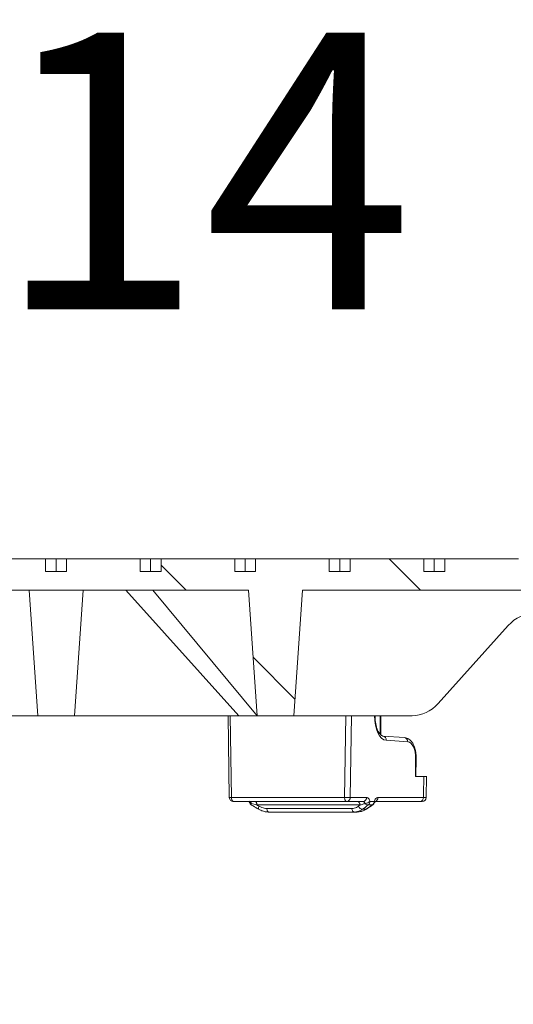
# Model space of a CAD drawing. Units: millimetres. Extents: x 428 to 7019, y 1376 to 4254.
# Drawn here: x 1665 to 1901, y 3783 to 4254 of the extents above; entities that cross this region are included whole.
import ezdxf

# ---------------------------------------------------------------- set-up
doc = ezdxf.new("R2010")
doc.units = ezdxf.units.MM
doc.header["$LTSCALE"] = 25
doc.linetypes.add('SLD-Durchgehend', pattern=[0])
doc.layers.add('MAßLINIE_MAßZEICHNUNGEN', color=7, linetype='SLD-Durchgehend')
doc.styles.add('SLDTEXTSTYLE0', font='Opinion Pro')
doc.dimstyles.new('SLDDIMSTYLE1', dxfattribs={"dimtxt": 128.415934, "dimasz": 87.5, "dimexe": 0, "dimexo": 0.0625, "dimgap": 32.103984, "dimtad": 0, "dimdec": 0, "dimrnd": 1e-09, "dimzin": 12, "dimdsep": 46, "dimtxsty": 'SLDTEXTSTYLE0', "dimsah": 1, "dimcen": 0.09, "dimadec": 0, "dimazin": 3, "dimtfac": 1, "dimtdec": 0, "dimtmove": 0, "dimatfit": 0, "dimfxl": 1, "dimfrac": 2, "dimtolj": 1, "dimtzin": 12, "dimarcsym": 0})

# ---------------------------------------------------------------- blocks, each defined once
blk = doc.blocks.new('_D_3')
at = {"layer": 'MAßLINIE_MAßZEICHNUNGEN', "color": 7}
for p, q in [((1374.98, 3384.79), (1374.98, 4208.87)), ((1988.98, 3384.79), (1988.98, 4208.87)), ((1374.98, 4183.87), (1224.98, 4183.87)), ((1988.98, 4183.87), (2138.98, 4183.87))]:
    blk.add_line(p, q, dxfattribs=at)
for points in [[(1374.98, 4183.87), (1287.48, 4221.37), (1287.48, 4146.37)], [(1988.98, 4183.87), (2076.48, 4146.37), (2076.48, 4221.37)]]:
    blk.add_solid(points, dxfattribs=at)
at = {"layer": 'MAßLINIE_MAßZEICHNUNGEN', "color": 7, "char_height": 132.292, "attachment_point": 1, "style": 'SLDTEXTSTYLE0'}
for s, insert in [('%%c', (1365.03, 4247.46)), ('614', (1552.39, 4247.46))]:
    blk.add_mtext(s, dxfattribs=dict(at, insert=insert))

msp = doc.modelspace()

# ---------------------------------------------------------------- hatches: boundary and pattern name
at = {"linetype": 'SLD-Durchgehend', "lineweight": 18}
h = msp.add_hatch(dxfattribs=at)
h.set_pattern_fill('ANSI31', scale=25, angle=90, style=0)
edge = h.paths.add_edge_path(flags=0)
edge.add_line((1495.96, 3989.79), (1495.96, 3995.79))
edge.add_line((1495.96, 3995.79), (1460.71, 3995.79))
edge.add_line((1460.71, 3995.79), (1460.71, 3989.79))
edge.add_line((1460.71, 3989.79), (1451.98, 3989.79))
edge.add_line((1451.98, 3989.79), (1451.98, 3995.79))
edge.add_line((1451.98, 3995.79), (1442.6, 3995.79))
edge.add_spline(control_points=[(1442.6, 3995.79), (1442.39, 3994.63), (1442.19, 3993.46), (1441.98, 3992.29)], knot_values=[0.487418, 0.487418, 0.487418, 0.487418, 0.490972, 0.490972, 0.490972, 0.490972], weights=[1, 1, 1, 1], degree=3, periodic=0)
edge.add_line((1441.98, 3992.29), (1426.98, 3992.29))
edge.add_spline(control_points=[(1426.98, 3992.29), (1426.77, 3993.46), (1426.57, 3994.63), (1426.36, 3995.79)], knot_values=[0.519133, 0.519133, 0.519133, 0.519133, 0.522687, 0.522687, 0.522687, 0.522687], weights=[1, 1, 1, 1], degree=3, periodic=0)
edge.add_line((1426.36, 3995.79), (1415.98, 3995.79))
edge.add_line((1415.98, 3995.79), (1415.98, 3971.79))
edge.add_line((1415.98, 3971.79), (1406.89, 3971.79))
edge.add_spline(control_points=[(1406.89, 3971.79), (1406.67, 3971.41), (1406.45, 3971.03), (1406.23, 3970.65)], knot_values=[0.020615, 0.020615, 0.020615, 0.020615, 0.021931, 0.021931, 0.021931, 0.021931], weights=[1, 1, 1, 1], degree=3, periodic=0)
edge.add_line((1406.23, 3970.65), (1406.23, 3962.11))
edge.add_line((1406.23, 3962.11), (1439.15, 3960.96))
edge.add_arc((1438.98, 3955.96), 5, 0, 88, ccw=False)
edge.add_line((1443.98, 3955.96), (1443.98, 3898.52))
edge.add_line((1443.98, 3898.52), (1427.44, 3898.23))
edge.add_arc((1427.48, 3895.74), 2.5, 91, 180)
edge.add_line((1424.98, 3895.74), (1424.98, 3891.79))
edge.add_line((1424.98, 3891.79), (1406.23, 3891.79))
edge.add_line((1406.23, 3891.79), (1406.23, 3879.79))
edge.add_line((1406.23, 3879.79), (1429.3, 3879.79))
edge.add_spline(control_points=[(1429.3, 3879.79), (1429.32, 3879.79), (1429.34, 3879.79), (1429.35, 3879.79), (1429.58, 3879.79), (1429.8, 3879.74), (1430.01, 3879.66), (1430.22, 3879.58), (1430.42, 3879.46), (1430.59, 3879.32), (1430.76, 3879.18), (1430.91, 3879), (1431.03, 3878.81), (1431.1, 3878.69), (1431.15, 3878.56), (1431.2, 3878.42), (1431.23, 3878.33), (1431.25, 3878.24), (1431.27, 3878.14)], knot_values=[0.010021, 0.010021, 0.010021, 0.010021, 0.010073, 0.010073, 0.010073, 0.010745, 0.010745, 0.010745, 0.011416, 0.011416, 0.011416, 0.012088, 0.012088, 0.012088, 0.012504, 0.012504, 0.012504, 0.012798, 0.012798, 0.012798, 0.012798], weights=[1, 1, 1, 1, 1, 1, 1, 1, 1, 1, 1, 1, 1, 1, 1, 1, 1, 1, 1], degree=3, periodic=0)
edge.add_spline(control_points=[(1431.27, 3878.14), (1431.37, 3877.57), (1431.47, 3877.01), (1431.57, 3876.44)], knot_values=[0.003058, 0.003058, 0.003058, 0.003058, 0.004779, 0.004779, 0.004779, 0.004779], weights=[1, 1, 1, 1], degree=3, periodic=0)
edge.add_spline(control_points=[(1431.57, 3876.44), (1431.59, 3876.35), (1431.61, 3876.25), (1431.64, 3876.16), (1431.71, 3875.95), (1431.82, 3875.74), (1431.96, 3875.57), (1432.1, 3875.39), (1432.26, 3875.23), (1432.45, 3875.11), (1432.64, 3874.99), (1432.85, 3874.9), (1433.07, 3874.85), (1433.22, 3874.81), (1433.38, 3874.79), (1433.54, 3874.79)], knot_values=[0.008933, 0.008933, 0.008933, 0.008933, 0.009227, 0.009227, 0.009227, 0.009904, 0.009904, 0.009904, 0.010582, 0.010582, 0.010582, 0.011259, 0.011259, 0.011259, 0.011737, 0.011737, 0.011737, 0.011737], weights=[1, 1, 1, 1, 1, 1, 1, 1, 1, 1, 1, 1, 1, 1, 1, 1], degree=3, periodic=0)
edge.add_line((1433.54, 3874.79), (1436.42, 3874.79))
edge.add_spline(control_points=[(1436.42, 3874.79), (1436.56, 3874.79), (1436.7, 3874.81), (1436.84, 3874.84), (1437.06, 3874.88), (1437.27, 3874.97), (1437.46, 3875.08), (1437.65, 3875.2), (1437.83, 3875.35), (1437.97, 3875.53), (1438.06, 3875.63), (1438.13, 3875.75), (1438.2, 3875.88), (1438.29, 3876.05), (1438.36, 3876.25), (1438.39, 3876.44)], knot_values=[0.010837, 0.010837, 0.010837, 0.010837, 0.011259, 0.011259, 0.011259, 0.011937, 0.011937, 0.011937, 0.012614, 0.012614, 0.012614, 0.013035, 0.013035, 0.013035, 0.013639, 0.013639, 0.013639, 0.013639], weights=[1, 1, 1, 1, 1, 1, 1, 1, 1, 1, 1, 1, 1, 1, 1, 1], degree=3, periodic=0)
edge.add_spline(control_points=[(1438.39, 3876.44), (1438.49, 3877.01), (1438.59, 3877.57), (1438.69, 3878.14)], knot_values=[0.003592, 0.003592, 0.003592, 0.003592, 0.005313, 0.005313, 0.005313, 0.005313], weights=[1, 1, 1, 1], degree=3, periodic=0)
edge.add_spline(control_points=[(1438.69, 3878.14), (1438.71, 3878.25), (1438.74, 3878.36), (1438.78, 3878.47), (1438.85, 3878.68), (1438.97, 3878.88), (1439.11, 3879.05), (1439.25, 3879.23), (1439.42, 3879.38), (1439.61, 3879.5), (1439.8, 3879.61), (1440.02, 3879.7), (1440.23, 3879.75), (1440.37, 3879.78), (1440.52, 3879.79), (1440.66, 3879.79)], knot_values=[0.007719, 0.007719, 0.007719, 0.007719, 0.008059, 0.008059, 0.008059, 0.00873, 0.00873, 0.00873, 0.009402, 0.009402, 0.009402, 0.010073, 0.010073, 0.010073, 0.010499, 0.010499, 0.010499, 0.010499], weights=[1, 1, 1, 1, 1, 1, 1, 1, 1, 1, 1, 1, 1, 1, 1, 1], degree=3, periodic=0)
edge.add_line((1440.66, 3879.79), (1457.98, 3879.79))
edge.add_arc((1457.98, 3881.79), 2, 270, 360)
edge.add_line((1459.98, 3881.79), (1459.98, 3980.79))
edge.add_line((1459.98, 3980.79), (1564.03, 3980.79))
edge.add_line((1564.03, 3980.79), (1568.23, 3920.79))
edge.add_line((1568.23, 3920.79), (1585.73, 3920.79))
edge.add_line((1585.73, 3920.79), (1589.93, 3980.79))
edge.add_line((1589.93, 3980.79), (1774.03, 3980.79))
edge.add_line((1774.03, 3980.79), (1778.23, 3920.79))
edge.add_line((1778.23, 3920.79), (1795.73, 3920.79))
edge.add_line((1795.73, 3920.79), (1799.93, 3980.79))
edge.add_line((1799.93, 3980.79), (1979.98, 3980.79))
edge.add_line((1979.98, 3980.79), (1979.98, 3969.79))
edge.add_line((1979.98, 3969.79), (2002.98, 3969.79))
edge.add_spline(control_points=[(2002.98, 3969.79), (2003.21, 3971.79), (2003.44, 3973.79), (2003.67, 3975.79)], knot_values=[0.647682, 0.647682, 0.647682, 0.647682, 0.653722, 0.653722, 0.653722, 0.653722], weights=[1, 1, 1, 1], degree=3, periodic=0)
edge.add_line((2003.67, 3975.79), (1994.48, 3975.79))
edge.add_line((1994.48, 3975.79), (1994.48, 3985.79))
edge.add_line((1994.48, 3985.79), (2004.83, 3985.79))
edge.add_spline(control_points=[(2004.83, 3985.79), (2005.06, 3987.82), (2005.3, 3989.86), (2005.53, 3991.89)], knot_values=[0.651422, 0.651422, 0.651422, 0.651422, 0.657562, 0.657562, 0.657562, 0.657562], weights=[1, 1, 1, 1], degree=3, periodic=0)
edge.add_spline(control_points=[(2005.53, 3991.89), (2005.53, 3991.92), (2005.54, 3991.96), (2005.54, 3991.99), (2005.57, 3992.38), (2005.54, 3992.78), (2005.44, 3993.16), (2005.38, 3993.4), (2005.3, 3993.63), (2005.19, 3993.85), (2005.01, 3994.2), (2004.77, 3994.53), (2004.49, 3994.8), (2004.21, 3995.07), (2003.88, 3995.3), (2003.53, 3995.47), (2003.17, 3995.63), (2002.78, 3995.74), (2002.39, 3995.78), (2002.28, 3995.79), (2002.17, 3995.79), (2002.05, 3995.79)], knot_values=[0.020789, 0.020789, 0.020789, 0.020789, 0.020889, 0.020889, 0.020889, 0.022075, 0.022075, 0.022075, 0.02281, 0.02281, 0.02281, 0.023996, 0.023996, 0.023996, 0.025181, 0.025181, 0.025181, 0.026367, 0.026367, 0.026367, 0.026706, 0.026706, 0.026706, 0.026706], weights=[1, 1, 1, 1, 1, 1, 1, 1, 1, 1, 1, 1, 1, 1, 1, 1, 1, 1, 1, 1, 1, 1], degree=3, periodic=0)
edge.add_line((2002.05, 3995.79), (1992.98, 3995.79))
edge.add_line((1992.98, 3995.79), (1992.98, 3989.79))
edge.add_line((1992.98, 3989.79), (1977.77, 3989.79))
edge.add_line((1977.77, 3989.79), (1977.77, 3992.29))
edge.add_line((1977.77, 3992.29), (1976.07, 3992.29))
edge.add_line((1976.07, 3992.29), (1976.07, 3989.79))
edge.add_line((1976.07, 3989.79), (1954.98, 3989.79))
edge.add_line((1954.98, 3989.79), (1954.98, 3995.79))
edge.add_line((1954.98, 3995.79), (1937.6, 3995.79))
edge.add_spline(control_points=[(1937.6, 3995.79), (1937.39, 3994.63), (1937.19, 3993.46), (1936.98, 3992.29)], knot_values=[0.519133, 0.519133, 0.519133, 0.519133, 0.522687, 0.522687, 0.522687, 0.522687], weights=[1, 1, 1, 1], degree=3, periodic=0)
edge.add_line((1936.98, 3992.29), (1921.98, 3992.29))
edge.add_spline(control_points=[(1921.98, 3992.29), (1921.77, 3993.46), (1921.57, 3994.63), (1921.36, 3995.79)], knot_values=[0.487418, 0.487418, 0.487418, 0.487418, 0.490972, 0.490972, 0.490972, 0.490972], weights=[1, 1, 1, 1], degree=3, periodic=0)
edge.add_line((1921.36, 3995.79), (1911.98, 3995.79))
edge.add_line((1911.98, 3995.79), (1911.98, 3989.79))
edge.add_line((1911.98, 3989.79), (1903.25, 3989.79))
edge.add_line((1903.25, 3989.79), (1903.25, 3995.79))
edge.add_line((1903.25, 3995.79), (1868, 3995.79))
edge.add_line((1868, 3995.79), (1868, 3989.79))
edge.add_line((1868, 3989.79), (1858, 3989.79))
edge.add_line((1858, 3989.79), (1858, 3995.79))
edge.add_line((1858, 3995.79), (1822.75, 3995.79))
edge.add_line((1822.75, 3995.79), (1822.75, 3989.79))
edge.add_line((1822.75, 3989.79), (1812.74, 3989.79))
edge.add_line((1812.74, 3989.79), (1812.74, 3995.79))
edge.add_line((1812.74, 3995.79), (1777.49, 3995.79))
edge.add_line((1777.49, 3995.79), (1777.49, 3989.79))
edge.add_line((1777.49, 3989.79), (1767.49, 3989.79))
edge.add_line((1767.49, 3989.79), (1767.49, 3995.79))
edge.add_line((1767.49, 3995.79), (1732.24, 3995.79))
edge.add_line((1732.24, 3995.79), (1732.24, 3989.79))
edge.add_line((1732.24, 3989.79), (1722.23, 3989.79))
edge.add_line((1722.23, 3989.79), (1722.23, 3995.79))
edge.add_line((1722.23, 3995.79), (1686.98, 3995.79))
edge.add_line((1686.98, 3995.79), (1686.98, 3989.79))
edge.add_line((1686.98, 3989.79), (1676.98, 3989.79))
edge.add_line((1676.98, 3989.79), (1676.98, 3995.79))
edge.add_line((1676.98, 3995.79), (1641.73, 3995.79))
edge.add_line((1641.73, 3995.79), (1641.73, 3989.79))
edge.add_line((1641.73, 3989.79), (1631.72, 3989.79))
edge.add_line((1631.72, 3989.79), (1631.72, 3995.79))
edge.add_line((1631.72, 3995.79), (1596.47, 3995.79))
edge.add_line((1596.47, 3995.79), (1596.47, 3989.79))
edge.add_line((1596.47, 3989.79), (1586.47, 3989.79))
edge.add_line((1586.47, 3989.79), (1586.47, 3995.79))
edge.add_line((1586.47, 3995.79), (1551.22, 3995.79))
edge.add_line((1551.22, 3995.79), (1551.22, 3989.79))
edge.add_line((1551.22, 3989.79), (1541.21, 3989.79))
edge.add_line((1541.21, 3989.79), (1541.21, 3995.79))
edge.add_line((1541.21, 3995.79), (1505.96, 3995.79))
edge.add_line((1505.96, 3995.79), (1505.96, 3989.79))
edge.add_line((1505.96, 3989.79), (1495.96, 3989.79))

# ---------------------------------------------------------------- linework, layer by layer
at = {"color": 7, "linetype": 'SLD-Durchgehend', "lineweight": 18}
for p, q in [((1676.98, 3995.79), (1641.73, 3995.79)), ((1676.98, 3995.79), (1676.98, 3989.79)), ((1676.98, 3995.79), (1681.98, 3995.79)), ((1681.98, 3989.79), (1681.98, 3995.79)), ((1681.98, 3995.79), (1686.98, 3995.79)), ((1686.98, 3989.79), (1686.98, 3995.79)), ((1722.23, 3995.79), (1686.98, 3995.79)), ((1722.23, 3995.79), (1722.23, 3989.79)), ((1722.23, 3995.79), (1727.24, 3995.79)), ((1727.24, 3989.79), (1727.24, 3995.79)), ((1727.24, 3995.79), (1732.24, 3995.79)), ((1732.24, 3989.79), (1732.24, 3995.79)), ((1767.49, 3995.79), (1732.24, 3995.79)), ((1767.49, 3995.79), (1767.49, 3989.79)), ((1767.49, 3995.79), (1772.49, 3995.79)), ((1772.49, 3989.79), (1772.49, 3995.79)), ((1772.49, 3995.79), (1777.49, 3995.79)), ((1777.49, 3989.79), (1777.49, 3995.79)), ((1812.74, 3995.79), (1777.49, 3995.79)), ((1812.74, 3995.79), (1812.74, 3989.79)), ((1812.74, 3995.79), (1817.74, 3995.79)), ((1817.74, 3989.79), (1817.74, 3995.79)), ((1817.74, 3995.79), (1822.75, 3995.79)), ((1822.75, 3989.79), (1822.75, 3995.79)), ((1858, 3995.79), (1822.75, 3995.79)), ((1858, 3995.79), (1858, 3989.79)), ((1858, 3995.79), (1863, 3995.79)), ((1863, 3989.79), (1863, 3995.79)), ((1863, 3995.79), (1868, 3995.79)), ((1868, 3989.79), (1868, 3995.79)), ((1903.25, 3995.79), (1868, 3995.79)), ((1676.98, 3989.79), (1686.98, 3989.79)), ((1722.23, 3989.79), (1732.24, 3989.79)), ((1767.49, 3989.79), (1777.49, 3989.79)), ((1812.74, 3989.79), (1822.75, 3989.79)), ((1858, 3989.79), (1868, 3989.79)), ((1589.93, 3980.79), (1774.03, 3980.79)), ((1669.03, 3980.79), (1673.23, 3920.79)), ((1694.93, 3980.79), (1690.73, 3920.79)), ((1715.34, 3980.79), (1769.4, 3920.79)), ((1728.29, 3980.79), (1778.15, 3920.79)), ((1778.23, 3920.79), (1774.03, 3980.79)), ((1795.73, 3920.79), (1799.93, 3980.79)), ((1799.93, 3980.79), (1979.98, 3980.79)), ((1864.84, 3926.65), (1898.43, 3963.93)), ((1673.23, 3920.79), (1594.56, 3920.79)), ((1690.73, 3920.79), (1673.23, 3920.79)), ((1769.4, 3920.79), (1690.73, 3920.79)), ((1764.31, 3920.79), (1764.9, 3881.76)), ((1778.15, 3920.79), (1769.4, 3920.79)), ((1778.15, 3920.79), (1778.23, 3920.79)), ((1778.23, 3920.79), (1795.73, 3920.79)), ((1795.73, 3920.79), (1852.39, 3920.79)), ((1837.08, 3911.97), (1837.08, 3920.79)), ((1837.41, 3920.79), (1837.41, 3911.62)), ((1848.74, 3910.38), (1838.41, 3911.1)), ((1850.34, 3908.35), (1840, 3909.07)), ((1853.95, 3891.79), (1854.08, 3900.35)), ((1854.21, 3891.79), (1854.34, 3900.36)), ((1857.98, 3891.79), (1853.95, 3891.79)), ((1859.17, 3881.76), (1859.32, 3891.88)), ((1765.9, 3881.79), (1820.06, 3881.79)), ((1821.06, 3879.79), (1766.9, 3879.79)), ((1828.87, 3879.79), (1821.06, 3879.79)), ((1822.79, 3881.76), (1830.6, 3881.76)), ((1832.27, 3879.89), (1834.28, 3879.89)), ((1856.1, 3879.79), (1834.78, 3879.79)), ((1836.09, 3881.76), (1857.83, 3881.76)), ((1778.1, 3878.14), (1775.39, 3878.86)), ((1827.48, 3878.14), (1778.1, 3878.14)), ((1782.88, 3876.44), (1823.53, 3876.44)), ((1824.68, 3874.79), (1783.7, 3874.79)), ((1826.13, 3874.79), (1824.68, 3874.79)), ((1826.67, 3877.52), (1827.48, 3878.14)), ((1828.7, 3876.13), (1830.34, 3876.13)), ((1833.41, 3878.2), (1831.4, 3878.2))]:
    msp.add_line(p, q, dxfattribs=at)
at = {"color": 1, "linetype": 'SLD-Durchgehend', "lineweight": 18}
for p, q in [((1765.31, 3920.79), (1765.9, 3881.79)), ((1820.06, 3881.79), (1820.65, 3920.79)), ((1823.38, 3920.79), (1822.79, 3881.76))]:
    msp.add_line(p, q, dxfattribs=at)
at = {"color": 7, "linetype": 'SLD-Durchgehend', "lineweight": 18, "flags": 128}
for points in [[(1765.9, 3881.79), (1765.92, 3881.4), (1765.97, 3881.03), (1766.07, 3880.68), (1766.19, 3880.38), (1766.34, 3880.13), (1766.52, 3879.94), (1766.7, 3879.83), (1766.9, 3879.79)], [(1777.32, 3879.79), (1777.46, 3879.76), (1777.59, 3879.67), (1777.72, 3879.52), (1777.83, 3879.32), (1777.93, 3879.08), (1778.01, 3878.79), (1778.06, 3878.48), (1778.1, 3878.14)], [(1820.06, 3881.79), (1820.08, 3881.4), (1820.14, 3881.03), (1820.23, 3880.68), (1820.36, 3880.38), (1820.51, 3880.13), (1820.68, 3879.94), (1820.87, 3879.83), (1821.06, 3879.79)], [(1826.3, 3879.79), (1826.51, 3879.76), (1826.71, 3879.67), (1826.9, 3879.52), (1827.07, 3879.32), (1827.22, 3879.08), (1827.33, 3878.79), (1827.42, 3878.48), (1827.48, 3878.14)], [(1782.88, 3876.44), (1782.92, 3876.11), (1782.98, 3875.79), (1783.06, 3875.51), (1783.17, 3875.26), (1783.28, 3875.06), (1783.42, 3874.91), (1783.55, 3874.82), (1783.7, 3874.79)], [(1823.53, 3876.44), (1823.59, 3876.11), (1823.67, 3875.79), (1823.79, 3875.51), (1823.93, 3875.26), (1824.1, 3875.06), (1824.28, 3874.91), (1824.48, 3874.82), (1824.68, 3874.79)]]:
    msp.add_lwpolyline(points, dxfattribs=at)
at = {"color": 1, "linetype": 'SLD-Durchgehend', "lineweight": 18, "flags": 128}
for points in [[(1775.39, 3878.86), (1775.35, 3878.69), (1775.33, 3878.55), (1775.33, 3878.42), (1775.34, 3878.32), (1775.37, 3878.25), (1775.42, 3878.21)], [(1779.14, 3877.52), (1779.01, 3877.21), (1778.91, 3876.92), (1778.84, 3876.67), (1778.81, 3876.46), (1778.82, 3876.29), (1778.87, 3876.18), (1778.91, 3876.14)], [(1830.59, 3876.2), (1830.5, 3876.16), (1830.34, 3876.13)]]:
    msp.add_lwpolyline(points, dxfattribs=at)
at = {"color": 1, "linetype": 'SLD-Durchgehend', "lineweight": 18}
for centre, radius, start, end in [((1838.15, 3909.26), 1.86, 354.2413, 81.9778), ((1848.48, 3908.54), 1.86, 354.2413, 81.9778), ((1854.16, 3902.98), 2.63, 268.0795, 273.916), ((1765.99, 3862.37), 19.42, 90.2565, 93.2073), ((1775.31, 3879.77), 0.908, 211.5465, 275.3261), ((1833.75, 3879.43), 0.7, 345.8643, 41.3575), ((1834.11, 3881.71), 1.97, 289.4264, 1.3119), ((1833.42, 3878.66), 0.458, 269.6524, 303.2876)]:
    msp.add_arc(centre, radius, start, end, dxfattribs=at)
at = {"color": 7, "linetype": 'SLD-Durchgehend', "lineweight": 18}
for centre, radius, start, end in [((1766.9, 3881.79), 2, 180.866, 270), ((1776.43, 3879.93), 2, 198.4235, 239.5377), ((1823.59, 4051.02), 169.26, 268.8056, 269.7304), ((1820.92, 3881.66), 1.88, 274.3111, 2.9111), ((1828.73, 3881.66), 1.88, 274.3111, 2.9111), ((1829.78, 3882.36), 3.5, 271.9167, 315.2333), ((1830.2, 3879.88), 2.07, 305.5191, 0.4261), ((1832.21, 3879.88), 2.07, 305.5191, 0.4261), ((1832.55, 3879.93), 2, 304.0577, 340.4847), ((1855.96, 3881.66), 1.88, 274.3111, 2.9111), ((1857.17, 3881.79), 2, 269.9954, 359.4704), ((1828.84, 3878.52), 2.39, 204.8285, 266.7515), ((1831.35, 3880.12), 1.93, 220.9461, 271.4771)]:
    msp.add_arc(centre, radius, start, end, dxfattribs=at)
for centre, major_axis, ratio, start_param, end_param in [((1910.18, 3949.79), (2.74, 19.86), 0.861871, 0.118271, 0.903669), ((1853.09, 3940.79), (2.74, 19.86), 0.861871, 3.259864, 4.045262), ((1850.08, 3900.35), (0.16, 8), 0.499848, 4.722462, 6.258352), ((1690.64, 2548.46), (255.5, 16900.54), 0.008726, 4.791494, 4.79209), ((1660.74, 3845.42), (248.63, 133.35), 0.226912, 5.326349, 5.340975), ((1704.74, 3874.76), (246.25, 132.07), 0.226912, 5.122186, 5.136596)]:
    msp.add_ellipse(centre, major_axis=major_axis, ratio=ratio, start_param=start_param, end_param=end_param, dxfattribs=at)
at = {"color": 1, "linetype": 'SLD-Durchgehend', "lineweight": 18}
msp.add_ellipse((1840.39, 3921.06), major_axis=(0.24, 12), ratio=0.499848, start_param=1.603603, end_param=3.116759, dxfattribs=at)
at = {"color": 7, "linetype": 'SLD-Durchgehend', "lineweight": 18}
for points, knots in [([(1838.41, 3911.1), (1838.35, 3911.11), (1838.18, 3911.13), (1837.84, 3911.26), (1837.31, 3911.66), (1836.73, 3912.34), (1836.14, 3913.31), (1835.62, 3914.53), (1835.18, 3915.97), (1834.87, 3917.57), (1834.68, 3919.2), (1834.67, 3920.3), (1834.66, 3920.79)], [0, 0, 0, 0, 0.055376, 0.1637, 0.264236, 0.371459, 0.476739, 0.582535, 0.689845, 0.798631, 0.908532, 1, 1, 1, 1]), ([(1854.34, 3900.36), (1854.34, 3900.67), (1854.34, 3901.57), (1854.21, 3903.04), (1853.88, 3904.72), (1853.38, 3906.27), (1852.7, 3907.68), (1851.86, 3908.81), (1850.92, 3909.64), (1849.89, 3910.2), (1849.13, 3910.32), (1848.74, 3910.38)], [0, 0, 0, 0, 0.064167, 0.184978, 0.306683, 0.430006, 0.555862, 0.684677, 0.792931, 0.893988, 1, 1, 1, 1]), ([(1857.98, 3891.79), (1858.49, 3891.79), (1859.26, 3891.79), (1859.2, 3891.79), (1859.18, 3891.79)], [0, 0, 0, 0, 0.665578, 1, 1, 1, 1]), ([(1774.23, 3879.92), (1774.22, 3879.93), (1774.2, 3879.95), (1774.32, 3879.81), (1774.45, 3879.56), (1774.51, 3879.34), (1774.53, 3879.29)], [0, 0, 0, 0, 0.1378134, 0.4947785, 0.887112, 1, 1, 1, 1]), ([(1774.7, 3879.79), (1774.8, 3879.77), (1774.98, 3879.73), (1775.23, 3879.39), (1775.34, 3879.04), (1775.39, 3878.86)], [0, 0, 0, 0, 0.330494, 0.665876, 1, 1, 1, 1]), ([(1829.9, 3878.86), (1829.81, 3879.03), (1829.64, 3879.39), (1829.27, 3879.72), (1829, 3879.77), (1828.87, 3879.79)], [0, 0, 0, 0, 0.325549, 0.662983, 1, 1, 1, 1]), ([(1830.6, 3881.76), (1830.82, 3881.71), (1831.27, 3881.62), (1831.87, 3880.95), (1832.14, 3880.24), (1832.27, 3879.89)], [0, 0, 0, 0, 0.336844, 0.673699, 1, 1, 1, 1]), ([(1834.28, 3879.89), (1834.44, 3880.26), (1834.75, 3880.98), (1835.41, 3881.63), (1835.86, 3881.72), (1836.09, 3881.76)], [0, 0, 0, 0, 0.340533, 0.680588, 1, 1, 1, 1]), ([(1834.43, 3879.26), (1834.43, 3879.26), (1834.5, 3879.47), (1834.63, 3879.73), (1834.79, 3879.92), (1834.76, 3879.9), (1834.75, 3879.89)], [0, 0, 0, 0, 0.006251, 0.432895, 0.828219, 1, 1, 1, 1]), ([(1857.17, 3879.79), (1857.05, 3879.79), (1856.88, 3879.79), (1856.28, 3879.79), (1856.1, 3879.79)], [0, 0, 0, 0, 0.702652, 1, 1, 1, 1]), ([(1775.42, 3878.21), (1775.71, 3878.03), (1776.87, 3877.35), (1778.04, 3876.66), (1778.91, 3876.14)], [0, 0, 0, 0, 0.249924, 1, 1, 1, 1]), ([(1778.1, 3878.14), (1778.28, 3878.03), (1778.63, 3877.82), (1778.98, 3877.62), (1779.14, 3877.52)], [0, 0, 0, 0, 0.517422, 1, 1, 1, 1]), ([(1778.92, 3876.17), (1779.27, 3875.97), (1780.13, 3875.46), (1781.61, 3875.01), (1782.87, 3874.78), (1783.56, 3874.81), (1783.7, 3874.81)], [0, 0, 0, 0, 0.236775, 0.580434, 0.920037, 1, 1, 1, 1]), ([(1779.14, 3877.52), (1779.57, 3877.29), (1780.76, 3876.65), (1782.05, 3876.52), (1782.88, 3876.44)], [0, 0, 0, 0, 0.359233, 1, 1, 1, 1]), ([(1823.53, 3876.44), (1823.94, 3876.47), (1825.08, 3876.54), (1826.05, 3877.13), (1826.67, 3877.52)], [0, 0, 0, 0, 0.358601, 1, 1, 1, 1]), ([(1828.7, 3876.13), (1827.9, 3875.65), (1826.64, 3874.91), (1825.2, 3874.82), (1824.68, 3874.79)], [0, 0, 0, 0, 0.640661, 1, 1, 1, 1]), ([(1826.13, 3874.79), (1827.06, 3874.89), (1828.52, 3875.04), (1829.86, 3875.84), (1830.34, 3876.13)], [0, 0, 0, 0, 0.635739, 1, 1, 1, 1]), ([(1826.16, 3874.8), (1826.2, 3874.8), (1826.75, 3874.77), (1827.8, 3874.95), (1829.27, 3875.4), (1830.15, 3875.94), (1830.59, 3876.21)], [0, 0, 0, 0, 0.030081, 0.355703, 0.685006, 1, 1, 1, 1]), ([(1829.9, 3878.86), (1829.4, 3878.72), (1828.56, 3878.48), (1827.79, 3878.24), (1827.48, 3878.14)], [0, 0, 0, 0, 0.600334, 1, 1, 1, 1]), ([(1830.59, 3876.2), (1830.85, 3876.37), (1831.88, 3877.07), (1832.9, 3877.76), (1833.67, 3878.27)], [0, 0, 0, 0, 0.250005, 1, 1, 1, 1])]:
    msp.add_open_spline(points, degree=3, knots=knots, dxfattribs=at)
at = {"color": 1, "linetype": 'SLD-Durchgehend', "lineweight": 18}
msp.add_open_spline([(1857.83, 3881.76), (1858.05, 3881.76), (1858.76, 3881.76), (1859.31, 3881.76), (1859.14, 3881.76), (1859.13, 3881.76)], degree=3, knots=[0, 0, 0, 0, 0.2815398, 0.9468311, 1, 1, 1, 1], dxfattribs=at)

# ---------------------------------------------------------------- dimensions: what is measured, and where the dimension line sits
at = {"layer": 'MAßLINIE_MAßZEICHNUNGEN', "color": 7}
dim = msp.add_linear_dim(base=(1374.98, 4183.87), p1=(1988.98, 3359.79), p2=(1374.98, 3359.79), text='%%c<>', dimstyle='SLDDIMSTYLE1', dxfattribs=at)
dim.commit()
dim.dimension.update_dxf_attribs({"geometry": '_D_3', "text_midpoint": (1605.7, 4183.87), "dimtype": 160})

doc.saveas('drawing.dxf')
